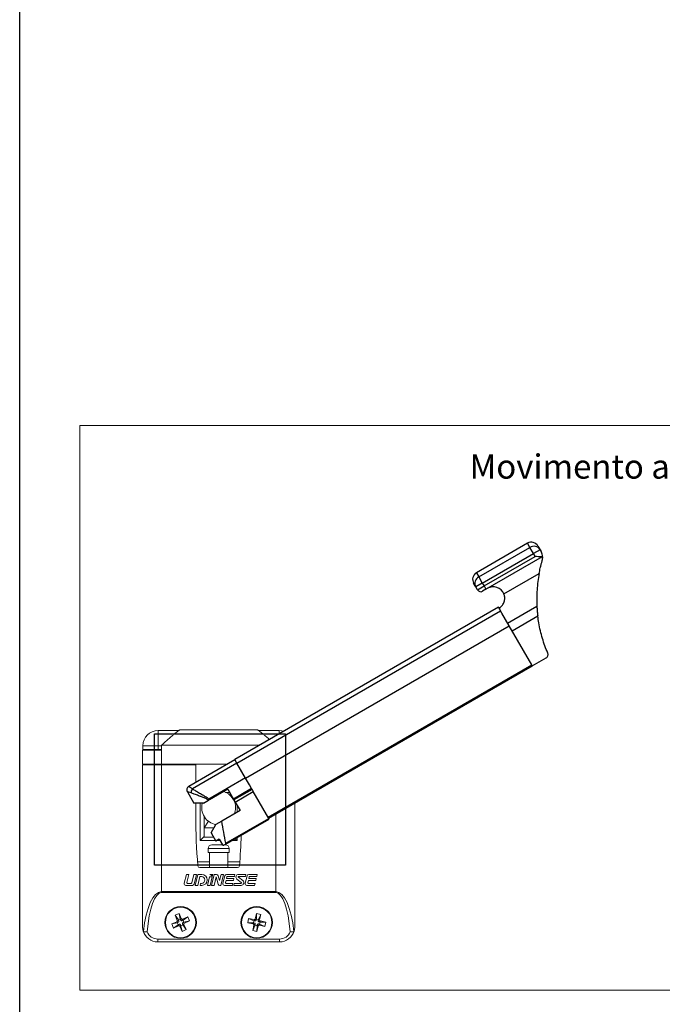
# Paper-space layout 'PAG.' of a CAD drawing. Units: millimetres. Extents: x 10 to 4991, y -15 to 287.
# Drawn here: x 10 to 66, y 59 to 145 of the extents above; entities that cross this region are included whole.
import ezdxf

# ---------------------------------------------------------------- set-up
doc = ezdxf.new("R2010")
doc.units = ezdxf.units.MM
doc.layers.add('DESENHO', color=179, linetype='Continuous', lineweight=15)
doc.layers.add('LAYOUT_', color=7, linetype='Continuous', lineweight=30)
doc.styles.add('SLDTEXTSTYLE0', font='TXT', dxfattribs={"width": 0.605})
picture_1 = doc.add_image_def('image1.bmp', size_in_pixel=(383, 382))

psp = doc.layouts.new('PAG.')

# ---------------------------------------------------------------- linework, layer by layer
at = {"color": 7, "linetype": 'Continuous', "lineweight": 30}
for p, q in [((54.452614, 99.446112), (49.978149, 96.862778)), ((54.663557, 99.080748), (54.452614, 99.446112)), ((55.363298, 99.202095), (55.546301, 98.885123)), ((50.189092, 96.497414), (54.663557, 99.080748)), ((50.494486, 95.968457), (54.968951, 98.55179)), ((50.644816, 95.708078), (55.119281, 98.291411)), ((50.811483, 95.419403), (55.776126, 98.285741)), ((54.968951, 98.55179), (54.663557, 99.080748)), ((55.546301, 98.885123), (54.968951, 98.55179)), ((55.119281, 98.291411), (54.968951, 98.55179)), ((55.546301, 98.885123), (55.644675, 98.714734)), ((55.776126, 98.285741), (55.776085, 98.286311)), ((49.978149, 96.862778), (50.189092, 96.497414)), ((52.38078, 95.016776), (55.466438, 96.798282)), ((49.917136, 95.635123), (49.734132, 95.952095)), ((50.494486, 95.968457), (49.917136, 95.635123)), ((50.067466, 95.374744), (50.644816, 95.708078)), ((50.189092, 96.497414), (50.494486, 95.968457)), ((50.494486, 95.968457), (50.644816, 95.708078)), ((50.644816, 95.708078), (50.811483, 95.419403)), ((50.067466, 95.374744), (49.917136, 95.635123)), ((50.811483, 95.419403), (50.522808, 95.252736)), ((52.708709, 92.466644), (55.273664, 93.947522)), ((51.902487, 93.863061), (28.808476, 80.529728)), ((28.990468, 80.214508), (52.084479, 93.547842)), ((52.025744, 93.649574), (51.902487, 93.863061)), ((52.20692, 93.335768), (52.033171, 93.636711)), ((52.850506, 92.221043), (52.20692, 93.335768)), ((53.101406, 91.786473), (55.349383, 93.084343)), ((29.756496, 78.88771), (52.850506, 92.221043)), ((54.820665, 88.808628), (52.850506, 92.221043)), ((31.726655, 75.475294), (54.820665, 88.808628)), ((54.867497, 88.727514), (54.820665, 88.808628)), ((54.872487, 88.71887), (56.085566, 89.419242)), ((31.778476, 75.385537), (54.872487, 88.71887)), ((28.825143, 80.50086), (24.789693, 78.170993)), ((29.002426, 80.193797), (25.114089, 77.948865)), ((28.990468, 80.214508), (28.808476, 80.529728)), ((29.756496, 78.88771), (28.990468, 80.214508)), ((29.74181, 78.913147), (26.537724, 77.063268)), ((30.096177, 78.299365), (29.756496, 78.88771)), ((24.666483, 77.703871), (25.241562, 76.707805)), ((28.195763, 77.924312), (26.602494, 77.004437)), ((28.195763, 77.924312), (28.698991, 77.052695)), ((30.286704, 77.969362), (28.698991, 77.052695)), ((30.325143, 77.902784), (28.73743, 76.986118)), ((28.85013, 76.790915), (30.437843, 77.707582)), ((30.286704, 77.969362), (30.096177, 78.299365)), ((30.325143, 77.902784), (30.286704, 77.969362)), ((30.325143, 77.902784), (30.437843, 77.707582)), ((31.786789, 75.371139), (30.437843, 77.707582)), ((26.088712, 76.707805), (25.241562, 76.707805)), ((26.088712, 76.707805), (26.518636, 76.956022)), ((26.518636, 76.956022), (26.473974, 76.990474)), ((26.602494, 77.004437), (26.518636, 76.956022)), ((26.537724, 77.063268), (26.602494, 77.004437)), ((28.698991, 77.052695), (28.73743, 76.986118)), ((28.73743, 76.986118), (28.85013, 76.790915)), ((28.85013, 76.790915), (29.279096, 76.047923)), ((29.279096, 76.047923), (27.671314, 75.11967)), ((27.671314, 75.11967), (27.172045, 74.831417)), ((27.972085, 73.080144), (31.825143, 75.304708)), ((28.036293, 73.205789), (31.786789, 75.371139)), ((31.825143, 75.304708), (31.786789, 75.371139)), ((26.74847, 74.097763), (27.172045, 74.831417)), ((26.74847, 74.097763), (27.161683, 73.382058)), ((27.461325, 73.555057), (27.161683, 73.382058)), ((27.461325, 73.555057), (27.744659, 73.064309)), ((27.972085, 73.080144), (27.866886, 73.019407))]:
    psp.add_line(p, q, dxfattribs=at)
at = {"color": 7, "linetype": 'Continuous', "lineweight": 0}
for p, q in [((22.105058, 83.060519), (23.921449, 83.060519)), ((22.105058, 81.727186), (22.105058, 83.060519)), ((24.038051, 83.110519), (30.772065, 83.110519)), ((30.888648, 83.060519), (32.705058, 83.060519)), ((32.705058, 82.779421), (32.705058, 83.060519)), ((20.738392, 81.343853), (20.738392, 80.110519)), ((20.738392, 81.343853), (22.405058, 81.343853)), ((20.771725, 81.393853), (20.771725, 81.727186)), ((22.105058, 81.727186), (20.771725, 81.727186)), ((22.105058, 81.393853), (20.771725, 81.393853)), ((21.571725, 81.393853), (21.571725, 81.343853)), ((22.105058, 81.727186), (22.105058, 81.393853)), ((22.405058, 81.727186), (22.105058, 81.727186)), ((22.105058, 81.393853), (22.405058, 81.393853)), ((22.405058, 81.777186), (22.405058, 81.343853)), ((30.969137, 81.777186), (22.405058, 81.777186)), ((22.405058, 81.343853), (22.405058, 80.110519)), ((20.738392, 80.110519), (22.405058, 80.110519)), ((20.738392, 70.627186), (20.738392, 80.060519)), ((20.738392, 80.060519), (22.405058, 80.060519)), ((21.571725, 80.110519), (21.571725, 80.060519)), ((22.405058, 80.110519), (28.149052, 80.110519)), ((22.405058, 80.060519), (22.405058, 68.958463)), ((22.405058, 80.060519), (25.405058, 80.060519)), ((23.238392, 80.060519), (23.238392, 80.110519)), ((25.405058, 78.526274), (25.405058, 80.060519)), ((28.367309, 77.627186), (28.013355, 77.627186)), ((25.405058, 75.560519), (25.405058, 76.707805)), ((25.788392, 73.420913), (25.788392, 76.707805)), ((28.392914, 77.376812), (28.472787, 77.444492)), ((34.071725, 76.709545), (34.071725, 70.627186)), ((29.021725, 76.493704), (29.021725, 75.89933)), ((26.121725, 75.587802), (26.121725, 74.541252)), ((26.121725, 74.541252), (26.501985, 75.133419)), ((32.405058, 68.958463), (32.405058, 75.747294)), ((27.004519, 74.541252), (26.121725, 74.541252)), ((26.121725, 74.541252), (26.121725, 73.79338)), ((26.086703, 73.719224), (25.788392, 73.420913)), ((27.13925, 73.420913), (25.788392, 73.420913)), ((26.086703, 73.719224), (26.96702, 73.719224)), ((27.538773, 73.420913), (27.228981, 73.420913)), ((29.021725, 73.420913), (28.562314, 73.420913)), ((28.853569, 73.589069), (29.021725, 73.420913)), ((29.021725, 73.686154), (29.021725, 73.420913)), ((26.488392, 72.727186), (26.488392, 72.393853)), ((26.488392, 72.727186), (28.321725, 72.727186)), ((26.488392, 72.393853), (28.321725, 72.393853)), ((26.605058, 72.393853), (26.605058, 71.060519)), ((26.821725, 73.060519), (27.754291, 73.060519)), ((27.938094, 73.060519), (27.988392, 73.060519)), ((28.205058, 71.060519), (28.205058, 72.393853)), ((28.321725, 72.393853), (28.321725, 72.727186)), ((25.55527, 71.560519), (26.605058, 71.560519)), ((28.205058, 71.560519), (29.254847, 71.560519)), ((29.061504, 71.060519), (25.748613, 71.060519)), ((20.738392, 70.627186), (20.738392, 67.793853)), ((24.585077, 70.456838), (24.399346, 69.690779)), ((24.801924, 70.456838), (24.585077, 70.456838)), ((24.631815, 69.755213), (24.801924, 70.456838)), ((25.236207, 70.456838), (25.058875, 69.725419)), ((25.453055, 70.456838), (25.236207, 70.456838)), ((25.250469, 69.62126), (25.453055, 70.456838)), ((25.583163, 70.456838), (25.353238, 69.5085)), ((25.570085, 69.5085), (25.759134, 70.288244)), ((25.932778, 70.456838), (25.583163, 70.456838)), ((25.759134, 70.288244), (25.89063, 70.288244)), ((26.61466, 70.246096), (26.43583, 69.5085)), ((26.831507, 70.246096), (26.61466, 70.246096)), ((26.882602, 70.456838), (26.643508, 70.456838)), ((26.652677, 69.5085), (26.831507, 70.246096)), ((27.01271, 70.456838), (26.782785, 69.5085)), ((26.840429, 70.282894), (26.882602, 70.456838)), ((26.999633, 69.5085), (27.17757, 70.242414)), ((27.223809, 70.456838), (27.01271, 70.456838)), ((27.17757, 70.242414), (27.362055, 69.614439)), ((27.490596, 69.92456), (27.365347, 70.350899)), ((27.619647, 70.456838), (27.490596, 69.92456)), ((27.606569, 69.5085), (27.836494, 70.456838)), ((27.836494, 70.456838), (27.619647, 70.456838)), ((27.939263, 70.344078), (27.780871, 69.690779)), ((28.01334, 69.755213), (28.056477, 69.933131)), ((28.056477, 69.933131), (28.707607, 69.933131)), ((28.834579, 70.456838), (28.082629, 70.456838)), ((28.097352, 70.101725), (28.130857, 70.239919)), ((28.748482, 70.101725), (28.097352, 70.101725)), ((28.1923, 70.288244), (28.793704, 70.288244)), ((28.707607, 69.933131), (28.748482, 70.101725)), ((28.793704, 70.288244), (28.834579, 70.456838)), ((29.006057, 70.044968), (29.389427, 69.752763)), ((29.517177, 69.92037), (29.133807, 70.212575)), ((29.788471, 70.456838), (29.145126, 70.456838)), ((29.159357, 70.288244), (29.747596, 70.288244)), ((29.891241, 70.344078), (29.732849, 69.690779)), ((29.747596, 70.288244), (29.788471, 70.456838)), ((29.965318, 69.755213), (30.008454, 69.933131)), ((30.008454, 69.933131), (30.659584, 69.933131)), ((30.786557, 70.456838), (30.034607, 70.456838)), ((30.04933, 70.101725), (30.082835, 70.239919)), ((30.70046, 70.101725), (30.04933, 70.101725)), ((30.144277, 70.288244), (30.745681, 70.288244)), ((30.659584, 69.933131), (30.70046, 70.101725)), ((30.745681, 70.288244), (30.786557, 70.456838)), ((34.071725, 70.627186), (34.071725, 67.793853)), ((22.405058, 68.87219), (22.405058, 68.958463)), ((22.405058, 68.958463), (32.405058, 68.958463)), ((24.542712, 69.5085), (25.107103, 69.5085)), ((24.997433, 69.677094), (24.693258, 69.677094)), ((25.353238, 69.5085), (25.570085, 69.5085)), ((25.827808, 69.677094), (25.786933, 69.5085)), ((25.786933, 69.5085), (25.932778, 69.5085)), ((25.89063, 69.677094), (25.827808, 69.677094)), ((26.43583, 69.5085), (26.652677, 69.5085)), ((26.782785, 69.5085), (26.999633, 69.5085)), ((27.503593, 69.5085), (27.606569, 69.5085)), ((27.924237, 69.5085), (28.604655, 69.5085)), ((28.64553, 69.677094), (28.074783, 69.677094)), ((28.604655, 69.5085), (28.64553, 69.677094)), ((28.775639, 69.677094), (28.734763, 69.5085)), ((28.734763, 69.5085), (29.378109, 69.5085)), ((29.363877, 69.677094), (28.775639, 69.677094)), ((29.876214, 69.5085), (30.556632, 69.5085)), ((30.597508, 69.677094), (30.02676, 69.677094)), ((30.556632, 69.5085), (30.597508, 69.677094)), ((32.405058, 68.87219), (32.405058, 68.958463)), ((32.405058, 68.87219), (22.405058, 68.87219)), ((20.738392, 65.893853), (20.738392, 67.793853)), ((34.071725, 67.793853), (34.071725, 65.893853)), ((23.936198, 67.039073), (23.585764, 66.883702)), ((23.585764, 66.883702), (23.781688, 66.441804)), ((23.874364, 66.475497), (23.585764, 66.883702)), ((23.911498, 66.391743), (23.781688, 66.441804)), ((24.044928, 66.55112), (23.874364, 66.475497)), ((23.874364, 66.475497), (23.911498, 66.391743)), ((24.132122, 66.597176), (23.936198, 67.039073)), ((24.044928, 66.55112), (23.936198, 67.039073)), ((24.082061, 66.467366), (24.044928, 66.55112)), ((24.082061, 66.467366), (24.132122, 66.597176)), ((24.202949, 66.420746), (24.25301, 66.550556)), ((24.286703, 66.45788), (24.202949, 66.420746)), ((24.694907, 66.74648), (24.25301, 66.550556)), ((24.286703, 66.45788), (24.694907, 66.74648)), ((24.362325, 66.287317), (24.286703, 66.45788)), ((24.362325, 66.287317), (24.850279, 66.396046)), ((24.408382, 66.200122), (24.850279, 66.396046)), ((24.850279, 66.396046), (24.694907, 66.74648)), ((30.029966, 66.610729), (29.948505, 66.236151)), ((30.502308, 66.508007), (30.029966, 66.610729)), ((30.48801, 66.410439), (30.029966, 66.610729)), ((30.48801, 66.410439), (30.448362, 66.228124)), ((30.577534, 66.39097), (30.48801, 66.410439)), ((30.577534, 66.39097), (30.502308, 66.508007)), ((30.714023, 67.050405), (30.611302, 66.578062)), ((30.686527, 66.461025), (30.611302, 66.578062)), ((30.705996, 66.550549), (30.686527, 66.461025)), ((30.705996, 66.550549), (30.714023, 67.050405)), ((30.888311, 66.510901), (30.705996, 66.550549)), ((31.088601, 66.968945), (30.714023, 67.050405)), ((30.868842, 66.421377), (30.888311, 66.510901)), ((30.868842, 66.421377), (30.98588, 66.496602)), ((30.888311, 66.510901), (31.088601, 66.968945)), ((30.938897, 66.312383), (31.055935, 66.387609)), ((30.98588, 66.496602), (31.088601, 66.968945)), ((31.528278, 66.284888), (31.055935, 66.387609)), ((23.735068, 66.320917), (23.293171, 66.124993)), ((23.781124, 66.233722), (23.293171, 66.124993)), ((23.293171, 66.124993), (23.448543, 65.774559)), ((23.856747, 66.063159), (23.448543, 65.774559)), ((23.448543, 65.774559), (23.89044, 65.970482)), ((23.864878, 66.270856), (23.735068, 66.320917)), ((23.864878, 66.270856), (23.781124, 66.233722)), ((23.781124, 66.233722), (23.856747, 66.063159)), ((23.856747, 66.063159), (23.940501, 66.100292)), ((23.940501, 66.100292), (23.89044, 65.970482)), ((24.061388, 66.053672), (24.011328, 65.923863)), ((24.011328, 65.923863), (24.207251, 65.481965)), ((24.061388, 66.053672), (24.098522, 65.969919)), ((24.098522, 65.969919), (24.269086, 66.045541)), ((24.098522, 65.969919), (24.207251, 65.481965)), ((24.207251, 65.481965), (24.557685, 65.637337)), ((24.231952, 66.129295), (24.361762, 66.079234)), ((24.269086, 66.045541), (24.231952, 66.129295)), ((24.269086, 66.045541), (24.557685, 65.637337)), ((24.278572, 66.250183), (24.362325, 66.287317)), ((24.278572, 66.250183), (24.408382, 66.200122)), ((24.557685, 65.637337), (24.361762, 66.079234)), ((29.948505, 66.236151), (30.420848, 66.133429)), ((30.448362, 66.228124), (29.948505, 66.236151)), ((30.490903, 66.024436), (30.388182, 65.552093)), ((30.588472, 66.010138), (30.388182, 65.552093)), ((30.388182, 65.552093), (30.76276, 65.470633)), ((30.537886, 66.208655), (30.420848, 66.133429)), ((30.448362, 66.228124), (30.537886, 66.208655)), ((30.607941, 66.099662), (30.490903, 66.024436)), ((30.607941, 66.099662), (30.588472, 66.010138)), ((30.588472, 66.010138), (30.770787, 65.970489)), ((30.770787, 65.970489), (30.76276, 65.470633)), ((30.76276, 65.470633), (30.865481, 65.942976)), ((30.770787, 65.970489), (30.790256, 66.060014)), ((30.790256, 66.060014), (30.865481, 65.942976)), ((30.899249, 66.130069), (30.974475, 66.013031)), ((30.899249, 66.130069), (30.988773, 66.1106)), ((31.028421, 66.292914), (30.938897, 66.312383)), ((30.974475, 66.013031), (31.446817, 65.91031)), ((30.988773, 66.1106), (31.028421, 66.292914)), ((30.988773, 66.1106), (31.446817, 65.91031)), ((31.028421, 66.292914), (31.528278, 66.284888)), ((31.446817, 65.91031), (31.528278, 66.284888)), ((22.071725, 64.80758), (32.738392, 64.80758)), ((22.071725, 64.560519), (22.071725, 64.80758)), ((32.738392, 64.560519), (32.738392, 64.80758)), ((32.738392, 64.560519), (22.071725, 64.560519))]:
    psp.add_line(p, q, dxfattribs=at)
at = {"color": 7, "linetype": 'Continuous', "lineweight": 0, "flags": 128}
psp.add_lwpolyline([(33.092359, 83.003029), (32.936589, 83.040263), (32.705058, 83.060519)], dxfattribs=at)
at = {"color": 7, "linetype": 'Continuous', "lineweight": 0}
for centre, radius in [((24.071725, 66.260519), 1.383333), ((24.071725, 66.260519), 1.333333), ((30.738392, 66.260519), 1.383333), ((30.738392, 66.260519), 1.333333)]:
    psp.add_circle(centre, radius, dxfattribs=at)
at = {"color": 7, "linetype": 'Continuous', "lineweight": 30}
for centre, radius, start, end in [((54.785947, 98.868761), 0.666667, 30, 120), ((55.006742, 98.539871), 0.640565, 32.61428819, 122.39502918), ((50.311483, 96.285428), 0.666667, 120, 210), ((50.485913, 95.929769), 0.640565, 117.60497082, 207.38571181), ((50.356141, 95.541411), 0.333333, 210, 300), ((51.45582, 94.636711), 1, 22.33774434, 120), ((25.433371, 77.631723), 0.450023, 135.19260493, 184.76269369), ((29.252608, 74.621372), 3.651499, 138.03026518, 139.54862053)]:
    psp.add_arc(centre, radius, start, end, dxfattribs=at)
at = {"color": 7, "linetype": 'Continuous', "lineweight": 0}
for centre, radius, start, end in [((22.105058, 81.727186), 1.333333, 90, 180), ((27.405058, 76.293853), 1.483333, 0, 73.26654255), ((27.405058, 76.293853), 1.483333, 163.79533393, 260.91081249), ((27.405058, 76.293853), 1.483333, 339.16949322, 0), ((78.738392, 75.560519), 53.333333, 180, 184.67506131), ((-23.928275, 75.560519), 53.333333, 355.32493869, 358.20766108), ((26.821725, 72.727186), 0.333333, 90, 180), ((27.988392, 72.727186), 0.333333, 0, 90), ((25.748613, 71.227186), 0.166667, 184.67506131, 270), ((29.061504, 71.227186), 0.166667, 270, 355.32493869), ((25.89063, 69.982669), 0.305575, 270, 90), ((25.932778, 69.982669), 0.474169, 270, 90), ((27.223809, 70.309319), 0.147519, 16.37160929, 90), ((28.082629, 70.309319), 0.147519, 90, 166.37160929), ((28.1923, 70.225022), 0.063223, 90, 166.37160929), ((29.145126, 70.227425), 0.229413, 90, 232.68530832), ((29.159357, 70.246096), 0.042148, 90, 232.68530832), ((29.378109, 69.737914), 0.229413, 270, 52.68530832), ((30.034607, 70.309319), 0.147519, 90, 166.37160929), ((30.144277, 70.225022), 0.063223, 90, 166.37160929), ((24.542712, 69.656019), 0.147519, 166.37160929, 270), ((24.693258, 69.740316), 0.063223, 166.37160929, 270), ((24.997433, 69.740316), 0.063223, 270, 346.37160929), ((25.107103, 69.656019), 0.147519, 270, 346.37160929), ((27.503593, 69.656019), 0.147519, 196.37160929, 270), ((27.924237, 69.656019), 0.147519, 166.37160929, 270), ((28.074783, 69.740316), 0.063223, 166.37160929, 270), ((29.363877, 69.719242), 0.042148, 270, 52.68530832), ((29.876214, 69.656019), 0.147519, 166.37160929, 270), ((30.02676, 69.740316), 0.063223, 166.37160929, 270), ((22.071725, 65.893853), 1.333333, 196.89903584, 270), ((32.738392, 65.893853), 1.333333, 270, 343.10096416), ((22.071725, 65.80758), 1, 201.02425928, 270), ((32.738392, 65.80758), 1, 270, 338.97574072)]:
    psp.add_arc(centre, radius, start, end, dxfattribs=at)
for centre, major_axis, ratio, start_param, end_param in [((25.788392, 73.79338), (0.333333, 0), 0.498581608, 5.820673055, 6.283185307), ((22.405058, 63.982395), (0, 4.976068), 0.334936491, 0, 1.266795268), ((32.405058, 63.982395), (0, 4.976068), 0.334936491, 5.016390039, 6.283185307), ((22.405058, 63.896122), (0, 4.976068), 0.267949192, 0, 1.25346482), ((32.405058, 63.896122), (0, 4.976068), 0.267949192, 5.029720487, 6.283185307)]:
    psp.add_ellipse(centre, major_axis=major_axis, ratio=ratio, start_param=start_param, end_param=end_param, dxfattribs=at)
at = {"color": 7, "linetype": 'Continuous', "lineweight": 30}
for points, knots in [([(55.776085, 98.286311), (55.74744, 98.277896), (55.679932, 98.258066), (55.494796, 98.260068), (55.297487, 98.274943), (55.161534, 98.287518), (55.12027, 98.29132), (55.119281, 98.291411)], [0, 0, 0, 0, 0.196033925, 0.461986188, 0.836587226, 0.996080933, 1, 1, 1, 1]), ([(55.776085, 98.286311), (55.767245, 98.353362), (55.749316, 98.489344), (55.692846, 98.626644), (55.653358, 98.699665), (55.645146, 98.713917), (55.644675, 98.714734)], [0, 0, 0, 0, 0.438201549, 0.888689933, 0.993619913, 1, 1, 1, 1]), ([(55.738681, 97.93484), (55.75334, 98.001989), (55.78262, 98.136116), (55.77761, 98.261524), (55.776622, 98.277638), (55.776126, 98.285741)], [0, 0, 0, 0, 0.33263269, 0.664429639, 1, 1, 1, 1]), ([(55.466438, 96.798282), (55.482608, 96.881128), (55.514954, 97.046843), (55.572911, 97.307125), (55.638522, 97.574498), (55.696306, 97.788123), (55.729197, 97.902002), (55.738681, 97.93484)], [0, 0, 0, 0, 0.206105131, 0.41226733, 0.652380904, 0.899759674, 1, 1, 1, 1]), ([(55.466438, 96.798282), (55.426117, 96.56251), (55.345224, 96.089493), (55.278611, 95.373756), (55.248987, 94.6549), (55.265418, 94.183914), (55.273664, 93.947522)], [0, 0, 0, 0, 0.245793681, 0.493124157, 0.745595119, 1, 1, 1, 1]), ([(52.07441, 93.850996), (52.155276, 93.928473), (52.316958, 94.083378), (52.444196, 94.398757), (52.473199, 94.722846), (52.41013, 94.92343), (52.38078, 95.016776)], [0, 0, 0, 0, 0.2565560572, 0.5129517762, 0.7733417522, 1, 1, 1, 1]), ([(55.273664, 93.947522), (55.276009, 93.904889), (55.284791, 93.745201), (55.306556, 93.457521), (55.335019, 93.209507), (55.349383, 93.084343)], [0, 0, 0, 0, 0.152834545, 0.572464083, 1, 1, 1, 1]), ([(52.033171, 93.636711), (52.02527, 93.654214), (52.009464, 93.689231), (52.010008, 93.748204), (52.029095, 93.80282), (52.055343, 93.835463), (52.072152, 93.849157), (52.07441, 93.850996)], [0, 0, 0, 0, 0.244202333, 0.488534825, 0.729161058, 0.963611361, 1, 1, 1, 1]), ([(56.225427, 89.838884), (56.140388, 90.047221), (55.97031, 90.463896), (55.755952, 91.117901), (55.575376, 91.791656), (55.437613, 92.450234), (55.377247, 92.884083), (55.349383, 93.084343)], [0, 0, 0, 0, 0.202898133, 0.405796039, 0.612950624, 0.821341696, 1, 1, 1, 1]), ([(56.085566, 89.419242), (56.115575, 89.440655), (56.175576, 89.483472), (56.23298, 89.580142), (56.257752, 89.688536), (56.24876, 89.777798), (56.230467, 89.825688), (56.225427, 89.838884)], [0, 0, 0, 0, 0.224776803, 0.449445389, 0.6771644, 0.911043953, 1, 1, 1, 1]), ([(24.790488, 78.16865), (24.771534, 78.157777), (24.724156, 78.130599), (24.666369, 78.061564), (24.624982, 77.971169), (24.612912, 77.877012), (24.625701, 77.793807), (24.645734, 77.737068), (24.663678, 77.710785), (24.668053, 77.704378)], [0, 0, 0, 0, 0.121239569, 0.303047615, 0.490049659, 0.669787802, 0.822840417, 0.956810449, 1, 1, 1, 1]), ([(24.984903, 77.594358), (24.908403, 77.62417), (24.792286, 77.669422), (24.704218, 77.698325), (24.66077, 77.712508), (24.670371, 77.709385), (24.673993, 77.708207)], [0, 0, 0, 0, 0.421068554, 0.639132739, 0.863851558, 1, 1, 1, 1]), ([(24.796111, 78.159842), (24.792468, 78.162104), (24.782929, 78.168027), (24.826379, 78.140998), (24.916179, 78.084973), (25.035678, 78.002791), (25.114089, 77.948865)], [0, 0, 0, 0, 0.1334748605, 0.3495279174, 0.5731816993, 1, 1, 1, 1]), ([(26.473974, 76.990474), (26.384444, 77.044367), (26.201529, 77.154473), (25.977145, 77.233438), (25.724177, 77.3252), (25.444003, 77.420879), (25.166011, 77.520431), (25.026089, 77.577546), (24.984903, 77.594358)], [0, 0, 0, 0, 0.1736089741, 0.3546919329, 0.4066655112, 0.64793814, 0.8963691209, 1, 1, 1, 1]), ([(25.114089, 77.948865), (25.153513, 77.924221), (25.285926, 77.841447), (25.550358, 77.690531), (25.889793, 77.498704), (26.235047, 77.305613), (26.436048, 77.144677), (26.537724, 77.063268)], [0, 0, 0, 0, 0.100593098, 0.337862043, 0.581945793, 0.788526063, 1, 1, 1, 1]), ([(28.036293, 73.205789), (27.97116, 73.520178), (27.840497, 74.150876), (27.727823, 74.796084), (27.671314, 75.11967)], [0, 0, 0, 0, 0.498478385, 1, 1, 1, 1]), ([(27.744659, 73.064309), (27.748284, 73.058648), (27.75674, 73.045445), (27.77422, 73.02841), (27.798087, 73.01369), (27.828451, 73.006634), (27.852112, 73.011444), (27.864688, 73.018223), (27.866886, 73.019407)], [0, 0, 0, 0, 0.110844621, 0.258488319, 0.417861517, 0.646431427, 0.938223593, 1, 1, 1, 1]), ([(27.972085, 73.080144), (27.987452, 73.091708), (28.01306, 73.110979), (28.033116, 73.151038), (28.03955, 73.181916), (28.037211, 73.199058), (28.036293, 73.205789)], [0, 0, 0, 0, 0.421029182, 0.701627307, 0.88283768, 1, 1, 1, 1])]:
    psp.add_open_spline(points, degree=3, knots=knots, dxfattribs=at)
at = {"color": 7, "linetype": 'Continuous', "lineweight": 0}
for points, knots in [([(22.405058, 81.777186), (22.406229, 81.778233), (22.496445, 81.858925), (22.695065, 82.036555), (22.996441, 82.304692), (23.277215, 82.550472), (23.513754, 82.751916), (23.725569, 82.924716), (23.884454, 83.041486), (23.988687, 83.101182), (24.021602, 83.107408), (24.038051, 83.110519)], [0, 0, 0, 0, 0.001748189, 0.134658918, 0.296205643, 0.457578479, 0.575298513, 0.692843604, 0.84562797, 0.922851216, 1, 1, 1, 1]), ([(30.772065, 83.110519), (30.788135, 83.107574), (30.820833, 83.10158), (30.925183, 83.041808), (31.083871, 82.925216), (31.295296, 82.752807), (31.531102, 82.551875), (31.715911, 82.390772), (31.830644, 82.288828), (31.840366, 82.28019)], [0, 0, 0, 0, 0.105914959, 0.215509901, 0.428783934, 0.59070344, 0.757199168, 0.979426725, 1, 1, 1, 1]), ([(26.643508, 70.456838), (26.672439, 70.447781), (26.725782, 70.431083), (26.787158, 70.38747), (26.825542, 70.336735), (26.835449, 70.300905), (26.840429, 70.282894)], [0, 0, 0, 0, 0.326111666, 0.601267316, 0.799557854, 1, 1, 1, 1]), ([(23.781688, 66.441804), (23.785361, 66.430221), (23.792676, 66.407149), (23.785356, 66.370993), (23.766427, 66.339335), (23.745572, 66.327085), (23.735068, 66.320917)], [0, 0, 0, 0, 0.25108571, 0.500105739, 0.748240218, 1, 1, 1, 1]), ([(23.911498, 66.391743), (23.914647, 66.381808), (23.920936, 66.361965), (23.917868, 66.329972), (23.904463, 66.301882), (23.885377, 66.28186), (23.870817, 66.274044), (23.864878, 66.270856)], [0, 0, 0, 0, 0.216790249, 0.432990852, 0.654684548, 0.859159094, 1, 1, 1, 1]), ([(24.202949, 66.420746), (24.193014, 66.417597), (24.173171, 66.411308), (24.141177, 66.414376), (24.113088, 66.427781), (24.093066, 66.446867), (24.08525, 66.461428), (24.082061, 66.467366)], [0, 0, 0, 0, 0.216790249, 0.432990852, 0.654684548, 0.859159094, 1, 1, 1, 1]), ([(24.25301, 66.550556), (24.241426, 66.546883), (24.218355, 66.539568), (24.182199, 66.546889), (24.15054, 66.565817), (24.138291, 66.586672), (24.132122, 66.597176)], [0, 0, 0, 0, 0.25108571, 0.500105739, 0.748240218, 1, 1, 1, 1]), ([(30.611302, 66.578062), (30.607428, 66.566545), (30.599713, 66.543604), (30.57246, 66.518742), (30.538493, 66.504361), (30.514428, 66.506786), (30.502308, 66.508007)], [0, 0, 0, 0, 0.25108571, 0.500105739, 0.748240218, 1, 1, 1, 1]), ([(30.686527, 66.461025), (30.683204, 66.451147), (30.676567, 66.431417), (30.655203, 66.407405), (30.627802, 66.392645), (30.600576, 66.387752), (30.58421, 66.390037), (30.577534, 66.39097)], [0, 0, 0, 0, 0.2167902488, 0.4329908525, 0.654684548, 0.8591590941, 1, 1, 1, 1]), ([(30.938897, 66.312383), (30.929019, 66.315707), (30.90929, 66.322344), (30.885277, 66.343707), (30.870517, 66.371109), (30.865624, 66.398335), (30.86791, 66.414701), (30.868842, 66.421377)], [0, 0, 0, 0, 0.2167902488, 0.4329908525, 0.654684548, 0.8591590941, 1, 1, 1, 1]), ([(31.055935, 66.387609), (31.044417, 66.391483), (31.021476, 66.399197), (30.996614, 66.42645), (30.982234, 66.460418), (30.984658, 66.484483), (30.98588, 66.496602)], [0, 0, 0, 0, 0.2510857097, 0.5001057387, 0.7482402176, 1, 1, 1, 1]), ([(20.795967, 65.506271), (20.767334, 65.634023), (20.738468, 65.762813), (20.738392, 65.892805), (20.738392, 65.893853)], [0, 0, 0, 0, 0.99194108, 1, 1, 1, 1]), ([(20.795967, 65.506271), (20.799736, 65.49584), (20.80524, 65.480605), (20.812519, 65.474011), (20.814814, 65.471932)], [0, 0, 0, 0, 0.684669629, 1, 1, 1, 1]), ([(23.89044, 65.970482), (23.902023, 65.974155), (23.925095, 65.981471), (23.961251, 65.97415), (23.99291, 65.955222), (24.005159, 65.934366), (24.011328, 65.923863)], [0, 0, 0, 0, 0.25108571, 0.500105739, 0.748240218, 1, 1, 1, 1]), ([(23.940501, 66.100292), (23.950436, 66.103441), (23.970279, 66.109731), (24.002272, 66.106662), (24.030362, 66.093258), (24.050384, 66.074171), (24.0582, 66.059611), (24.061388, 66.053672)], [0, 0, 0, 0, 0.216790249, 0.432990852, 0.654684548, 0.859159094, 1, 1, 1, 1]), ([(24.231952, 66.129295), (24.228803, 66.13923), (24.222513, 66.159073), (24.225582, 66.191067), (24.238987, 66.219156), (24.258073, 66.239178), (24.272633, 66.246995), (24.278572, 66.250183)], [0, 0, 0, 0, 0.216790249, 0.432990852, 0.654684548, 0.859159094, 1, 1, 1, 1]), ([(24.361762, 66.079234), (24.358089, 66.090818), (24.350773, 66.113889), (24.358094, 66.150045), (24.377022, 66.181704), (24.397878, 66.193953), (24.408382, 66.200122)], [0, 0, 0, 0, 0.2510857097, 0.5001057387, 0.7482402176, 1, 1, 1, 1]), ([(30.420848, 66.133429), (30.432366, 66.129556), (30.455307, 66.121841), (30.480169, 66.094588), (30.494549, 66.060621), (30.492125, 66.036556), (30.490903, 66.024436)], [0, 0, 0, 0, 0.25108571, 0.500105739, 0.748240218, 1, 1, 1, 1]), ([(30.537886, 66.208655), (30.547764, 66.205332), (30.567493, 66.198695), (30.591506, 66.177331), (30.606266, 66.149929), (30.611159, 66.122704), (30.608873, 66.106337), (30.607941, 66.099662)], [0, 0, 0, 0, 0.216790249, 0.432990852, 0.654684548, 0.859159094, 1, 1, 1, 1]), ([(30.790256, 66.060014), (30.793579, 66.069892), (30.800216, 66.089621), (30.82158, 66.113634), (30.848982, 66.128393), (30.876207, 66.133287), (30.892574, 66.131001), (30.899249, 66.130069)], [0, 0, 0, 0, 0.216790249, 0.432990852, 0.654684548, 0.859159094, 1, 1, 1, 1]), ([(30.865481, 65.942976), (30.869355, 65.954494), (30.87707, 65.977435), (30.904323, 66.002297), (30.93829, 66.016677), (30.962355, 66.014252), (30.974475, 66.013031)], [0, 0, 0, 0, 0.25108571, 0.500105739, 0.748240218, 1, 1, 1, 1]), ([(33.995302, 65.471932), (34.00017, 65.477351), (34.007284, 65.485272), (34.012502, 65.501231), (34.014149, 65.506271)], [0, 0, 0, 0, 0.68418443, 1, 1, 1, 1]), ([(34.071725, 65.893853), (34.071724, 65.892805), (34.071669, 65.827521), (34.063318, 65.697082), (34.030592, 65.570079), (34.014149, 65.506271)], [0, 0, 0, 0, 0.0080492203, 0.5016307216, 1, 1, 1, 1]), ([(21.138296, 65.448816), (21.13723, 65.448677), (21.106249, 65.44463), (21.037649, 65.438431), (20.941911, 65.438749), (20.858137, 65.449698), (20.829257, 65.46452), (20.814814, 65.471932)], [0, 0, 0, 0, 0.007516434, 0.218337738, 0.480982397, 0.740430252, 1, 1, 1, 1]), ([(33.995302, 65.471932), (33.980859, 65.46452), (33.951979, 65.449698), (33.868206, 65.438749), (33.772467, 65.438431), (33.703868, 65.44463), (33.672887, 65.448677), (33.67182, 65.448816)], [0, 0, 0, 0, 0.259569748, 0.519017603, 0.781662262, 0.992483566, 1, 1, 1, 1])]:
    psp.add_open_spline(points, degree=3, knots=knots, dxfattribs=at)
at = {"layer": 'DESENHO', "color": 7, "lineweight": 0}
for p, q in [((15.238324, 109.756197), (195.062638, 109.756197)), ((15.238324, 109.756197), (15.238324, 60.34019)), ((15.238324, 60.34019), (195.062638, 60.34019))]:
    psp.add_line(p, q, dxfattribs=at)
at = {"layer": 'LAYOUT_', "color": 7, "lineweight": 30}
psp.add_line((9.981197, 12.998594), (9.981197, 283.998594), dxfattribs=at)

# ---------------------------------------------------------------- texts
at = {"layer": 'DESENHO', "color": 7, "insert": (49.372501, 107.220587), "char_height": 2.11666667, "attachment_point": 1, "style": 'SLDTEXTSTYLE0'}
psp.add_mtext('Movimento angular permitido', dxfattribs=at)

# ---------------------------------------------------------------- referenced raster images: frames only (the image files are external)
image = psp.add_image(picture_1, insert=(21.78483, 82.777681), size_in_units=(11.49637, 11.466353), rotation=-90)
image.dxf.flags = 7

doc.saveas('drawing.dxf')
